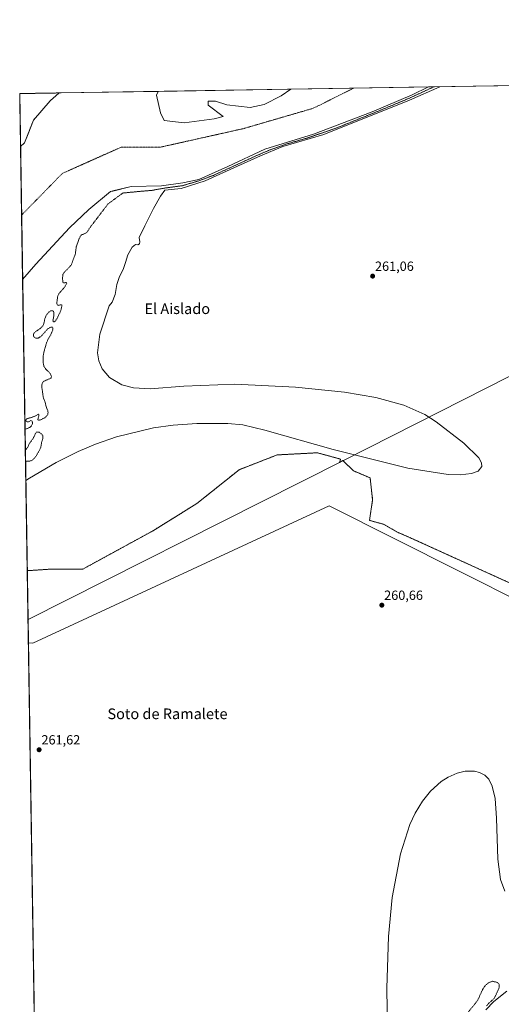
# Model space of a CAD drawing. Units: metres. Extents: x 611856 to 615335, y 4666864 to 4669233.
# Drawn here: x 611856 to 612217, y 4668494 to 4669233 of the extents above; entities that cross this region are included whole.
import ezdxf
from ezdxf.enums import TextEntityAlignment as Align

# ---------------------------------------------------------------- set-up
doc = ezdxf.new("R2010")
doc.units = ezdxf.units.M
doc.header["$MEASUREMENT"] = 0
doc.linetypes.add('TRAZO_Y_PUNTO', pattern=[1, 0.5, -0.25, 0, -0.25])
doc.linetypes.add('TRAZOS', pattern=[0.75, 0.5, -0.25])
for name, color, linetype, lineweight in [('Arbolado forestal', 92, 'TRAZOS', 0), ('Arbolado forestal CxS', 92, 'Continuous', 0), ('Carátula', 7, 'Continuous', 5), ('Comarca CxS', 133, 'Continuous', 0), ('Comunidad Autónoma CxS', 142, 'Continuous', 0), ('Corriente natural Cxs', 5, 'Continuous', 13), ('Corriente natural eje', 5, 'TRAZO_Y_PUNTO', 0), ('Corriente natural superficial', 5, 'Continuous', 13), ('Curva de nivel auxiliar', 36, 'TRAZOS', 0), ('Curva de nivel normal', 36, 'Continuous', 0), ('Espacio natural protegido', 2, 'Continuous', 13), ('Espacio natural protegido CxS', 2, 'Continuous', 0), ('Municipio', 9, 'Continuous', 13), ('Municipio CxS', 142, 'Continuous', 0), ('Pastizal CxS', 92, 'Continuous', 0), ('Provincia CxS', 1, 'Continuous', 0), ('Punto de cota en terreno', 7, 'Continuous', 0), ('Rótulo de punto de cota en terreno', 19, 'Continuous', 0), ('Suelo desnudo', 252, 'Continuous', 0), ('Suelo desnudo CxS', 43, 'Continuous', 0), ('Texto cartográfico', 19, 'Continuous', 0)]:
    doc.layers.add(name, color=color, linetype=linetype, lineweight=lineweight)
doc.styles.add('Arial', font='arial.ttf', dxfattribs={"height": 0.2})

# ---------------------------------------------------------------- blocks, each defined once
blk = doc.blocks.new('*U158')
at = {"layer": 'Arbolado forestal CxS', "color": 92, "linetype": 'Continuous', "lineweight": 0}
blk.add_polyline3d([(611873.12, 4668074.61, 263.58), (611861.31, 4668819.25, 260.43), (611879.23, 4668820.45, 260.21), (611903.03, 4668820.45, 260.52), (611955.41, 4668849.02, 260.88), (611988.74, 4668869.65, 260.33), (612020.49, 4668895.04, 260.27), (612049.06, 4668906.15, 260.38), (612079.22, 4668907.74, 260.24), (612096.68, 4668902.98, 260.18), (612095.87, 4668900.55, 260.5), (612098.41, 4668901.84, 260.22), (612106.25, 4668894.24, 260.46), (612118.82, 4668888.92, 260.2), (612120.76, 4668872.48, 260.46), (612118.34, 4668857.01, 260.34), (612128.98, 4668854.11, 260.22), (612139.39, 4668848.14, 260.74), (612149.05, 4668843.99, 260.43), (612245.65, 4668800.09, 260.4)], dxfattribs=at)
blk = doc.blocks.new('*U159')
at = {"layer": 'Suelo desnudo CxS', "color": 43, "linetype": 'Continuous', "lineweight": 0}
blk.add_polyline3d([(612150.47, 4669176.46, 260.74), (612120.31, 4669163.5, 260.73), (612076.39, 4669146.83, 260.79), (612039.87, 4669135.45, 260.55), (612012.09, 4669122.49, 260.58), (611990.13, 4669112.7, 260.75), (611987.8, 4669112.23, 260.72), (611978.22, 4669110.32, 260.56), (611962.09, 4669107.94, 258.97), (611939.33, 4669107.67, 257.1), (611925.61, 4669104.17, 257.55), (611923.75, 4669103.7, 257.63), (611907.62, 4669090.17, 258.21), (611893.04, 4669076.5, 257.49), (611867.68, 4669049.16, 257.81), (611857.84, 4669037.84, 257.34), (611856.26, 4669137.54, 257.35), (611859.34, 4669140.42, 257.53), (611861.93, 4669147.03, 257.69), (611865.95, 4669157.26, 257.23), (611878.65, 4669171.95, 257.44), (611885.26, 4669177.75, 257.37), (611959.76, 4669178.95, 257.04), (611958.38, 4669176.2, 257.05), (611961.32, 4669162.94, 257.03), (611964.2, 4669157.15, 257.03), (611979.28, 4669155.3, 256.93), (612001.77, 4669158.21, 256.85), (612008.39, 4669160.06, 256.84), (611997.27, 4669168.53, 256.78), (611997.27, 4669171.7, 256.76), (612002.83, 4669171.7, 256.78), (612011.3, 4669168.79, 256.78), (612028.76, 4669166.94, 256.76), (612039.34, 4669169.05, 256.73), (612052.04, 4669175.67, 256.71), (612059.28, 4669180.55, 256.7), (612162.61, 4669182.22, 260.64), (612150.47, 4669176.46, 260.74)], close=True, dxfattribs=at)
blk = doc.blocks.new('*U160')
at = {"layer": 'Corriente natural Cxs', "color": 5, "linetype": 'Continuous', "lineweight": 13}
blk.add_polyline3d([(612150.47, 4669176.46, 260.74), (612120.31, 4669163.5, 260.73), (612076.39, 4669146.83, 260.79), (612039.87, 4669135.45, 260.55), (612012.09, 4669122.49, 260.58), (611990.13, 4669112.7, 260.75), (611978.22, 4669110.32, 260.56), (611962.09, 4669107.94, 258.97), (611939.33, 4669107.67, 257.1), (611923.75, 4669103.7, 257.63), (611907.62, 4669090.17, 258.21), (611893.04, 4669076.5, 257.49), (611867.68, 4669049.16, 257.81), (611857.84, 4669037.84, 257.34), (611856.26, 4669137.54, 257.35), (611859.34, 4669140.42, 257.53), (611865.95, 4669157.26, 257.23), (611878.65, 4669171.95, 257.44), (611885.26, 4669177.75, 257.37), (611959.76, 4669178.95, 257.04), (611958.38, 4669176.2, 257.05), (611961.32, 4669162.94, 257.03), (611964.2, 4669157.15, 257.03), (611979.28, 4669155.3, 256.93), (612001.77, 4669158.21, 256.85), (612008.39, 4669160.06, 256.84), (611997.27, 4669168.53, 256.78), (611997.27, 4669171.7, 256.76), (612002.83, 4669171.7, 256.78), (612011.3, 4669168.79, 256.78), (612028.76, 4669166.94, 256.76), (612039.34, 4669169.05, 256.73), (612052.04, 4669175.67, 256.71), (612059.28, 4669180.55, 256.7), (612162.61, 4669182.22, 260.64), (612150.47, 4669176.46, 260.74)], close=True, dxfattribs=at)
blk = doc.blocks.new('*U161')
at = {"layer": 'Municipio CxS', "color": 142, "linetype": 'Continuous', "lineweight": 0}
blk.add_polyline3d([(612066.676, 4668885.674, 261.0839), (611861.8892, 4668782.653, 260.6299), (611855.63, 4669177.2701, 258.0515), (612412.8969, 4669186.2478, 256.8812), (612424.142, 4669163.005, 256.5294), (612436.535, 4669136.463, 256.7111), (612445.014, 4669113.051, 256.772), (612451.413, 4669092.496, 256.935), (612442.854, 4669077.963, 256.7175), (612331.91, 4669020.14, 260.1885), (612312.082, 4669010.089, 260.1575), (612099.856, 4668902.495, 260.078), (612066.676, 4668885.674, 261.0839)], close=True, dxfattribs=at)
blk = doc.blocks.new('*U162')
at = {"layer": 'Municipio CxS', "color": 142, "linetype": 'Continuous', "lineweight": 0}
blk.add_polyline3d([(611873.1196, 4668074.631, 263.58), (611861.8892, 4668782.653, 260.6299), (612066.676, 4668885.674, 261.0839), (612099.856, 4668902.495, 260.078), (612312.082, 4669010.089, 260.1575)], dxfattribs=at)
blk = doc.blocks.new('*U168')
at = {"layer": 'Curva de nivel auxiliar', "color": 36, "linetype": 'TRAZOS', "lineweight": 0}
for points in [[(612166.69, 4669182.28, 257.5), (612147.68, 4669173.55, 257.5), (612124.82, 4669164.03, 257.5), (612093.71, 4669151.49, 257.5), (612071.48, 4669143.87, 257.5), (612054.97, 4669139.1, 257.5), (612043.54, 4669134.98, 257.5), (612035.6, 4669131.64, 257.5), (612001.15, 4669115.93, 257.5), (611990.2, 4669111.8, 257.5), (611977.82, 4669108.15, 257.5), (611964.64, 4669106.4, 257.5), (611954.93, 4669104.62, 257.5), (611945.4, 4669103.83, 257.5), (611933.1, 4669102.64, 257.5), (611921.95, 4669094.43, 257.5), (611909.2, 4669077.73, 257.5), (611905.96, 4669073.06, 257.5), (611905.16, 4669072.45, 257.5), (611901.95, 4669071.16, 257.5), (611900.41, 4669068.68, 257.5), (611898.18, 4669062.52, 257.5), (611897.4, 4669056.66, 257.5), (611894.46, 4669048.98, 257.5), (611893.91, 4669048.07, 257.5), (611889.05, 4669043.09, 257.5), (611888.16, 4669041.57, 257.5), (611887.79, 4669038.48, 257.5), (611888.09, 4669035.75, 257.5), (611888.47, 4669035.2, 257.5), (611890.66, 4669035.52, 257.5), (611891.08, 4669035.04, 257.5), (611889.21, 4669031.78, 257.5), (611885.15, 4669027.27, 257.5), (611884.21, 4669025.21, 257.5), (611883.52, 4669020.36, 257.5), (611883.71, 4669018.9, 257.5), (611884.19, 4669018.45, 257.5), (611884.88, 4669018.37, 257.5), (611887.05, 4669018.84, 257.5), (611887.49, 4669018.23, 257.5), (611886.34, 4669013.91, 257.5), (611883.54, 4669008.19, 257.5), (611882.14, 4669006.29, 257.5), (611881.45, 4669005.96, 257.5), (611880.9, 4669006.1, 257.5), (611880.65, 4669007.13, 257.5), (611881.33, 4669010.75, 257.5), (611881.26, 4669013.19, 257.5), (611880.81, 4669014.08, 257.5), (611880.1, 4669014.47, 257.5), (611878.46, 4669014.08, 257.5), (611876.69, 4669012.47, 257.5), (611875.38, 4669010.38, 257.5), (611874.44, 4669008.08, 257.5), (611873.74, 4669004.42, 257.5), (611873.09, 4669003.06, 257.5), (611871.3, 4669001.15, 257.5), (611866.94, 4668998.21, 257.5), (611866.06, 4668996.86, 257.5), (611866.1, 4668995.35, 257.5), (611866.56, 4668994.48, 257.5), (611867.83, 4668993.75, 257.5), (611869.4, 4668993.7, 257.5), (611872.02, 4668995.41, 257.5), (611876.63, 4669000.69, 257.5), (611879.27, 4669002.1, 257.5), (611880.1, 4669002.13, 257.5), (611880.52, 4669001.59, 257.5), (611880.42, 4669000.11, 257.5), (611879.65, 4668997.67, 257.5), (611876.73, 4668992.51, 257.5), (611875.69, 4668990, 257.5), (611873.86, 4668983.34, 257.5), (611873.29, 4668979.99, 257.5), (611873.35, 4668974.88, 257.5), (611873.89, 4668972.54, 257.5), (611875.3, 4668970.43, 257.5), (611878.45, 4668967.47, 257.5), (611879.52, 4668964.94, 257.5), (611879.27, 4668964.09, 257.5), (611878.6, 4668963.43, 257.5), (611873.82, 4668961.51, 257.5), (611872.77, 4668960.3, 257.5), (611872.28, 4668958.71, 257.5), (611872.27, 4668956.92, 257.5), (611873.41, 4668949, 257.5), (611874.75, 4668945.75, 257.5), (611875.44, 4668942.67, 257.5), (611876.8, 4668939.03, 257.5), (611877, 4668937.85, 257.5), (611876.71, 4668936.46, 257.5), (611875.86, 4668935.23, 257.5), (611874.47, 4668934.03, 257.5), (611870.56, 4668932.1, 257.5), (611869.71, 4668932.12, 257.5), (611869.21, 4668932.54, 257.5), (611870.03, 4668935.69, 257.5), (611869.85, 4668936.8, 257.5), (611867.06, 4668935.14, 257.5), (611860.49, 4668933.03, 257.5), (611860.27, 4668931.98, 257.5), (611861.23, 4668930.95, 257.5), (611862.21, 4668930.93, 257.5), (611864.09, 4668931.92, 257.5), (611864.84, 4668931.7, 257.5), (611865.27, 4668930.71, 257.5), (611865.15, 4668929.35, 257.5), (611864.43, 4668927.94, 257.5), (611863.32, 4668926.82, 257.5), (611859.92, 4668925.4, 257.5), (611859.63, 4668925.21, 257.5)], [(612190.96, 4668486.09, 257.5), (612199.49, 4668496.6, 257.5), (612203.37, 4668505.03, 257.5), (612204.85, 4668507.34, 257.5), (612206.2, 4668508.82, 257.5), (612208.33, 4668510.37, 257.5), (612210.82, 4668511.14, 257.5), (612214.47, 4668510.3, 257.5), (612215.77, 4668508.77, 257.5), (612215.63, 4668505.96, 257.5), (612212.15, 4668498.38, 257.5), (612207.95, 4668494.62, 257.5), (612206.37, 4668492.75, 257.5)], [(611859.88, 4668909.6, 257.5), (611861.81, 4668912.06, 257.5), (611862.79, 4668914.5, 257.5), (611866.11, 4668919.12, 257.5), (611867.66, 4668922.51, 257.5), (611868.46, 4668923.38, 257.5), (611870.2, 4668923.17, 257.5), (611872.05, 4668921.87, 257.5), (611873.02, 4668920.51, 257.5), (611873.12, 4668918.89, 257.5), (611872.2, 4668915.83, 257.5), (611871.6, 4668912.12, 257.5), (611870.87, 4668910.25, 257.5), (611867.31, 4668904.33, 257.5), (611865.08, 4668902.13, 257.5), (611863, 4668901.46, 257.5), (611860.01, 4668901.34, 257.5)]]:
    blk.add_polyline3d(points, dxfattribs=at)
blk = doc.blocks.new('*U171')
at = {"layer": 'Curva de nivel normal', "color": 36, "linetype": 'Continuous', "lineweight": 0}
for points in [[(611860.24, 4668886.85, 260), (611862.97, 4668888.68, 260), (611883.11, 4668900.47, 260), (611899.54, 4668908.69, 260), (611912.53, 4668914.21, 260), (611928.45, 4668919.76, 260), (611956.13, 4668926.35, 260), (611970.94, 4668928.46, 260), (611988.67, 4668929.83, 260), (612011.94, 4668929.68, 260), (612023.27, 4668928.59, 260), (612039.89, 4668924.69, 260), (612091.03, 4668910.12, 260), (612147.11, 4668896.08, 260), (612177.4, 4668891.48, 260), (612186.59, 4668891.22, 260), (612194.9, 4668892.11, 260), (612200.1, 4668894.03, 260), (612202.81, 4668897.49, 260), (612202.61, 4668900.18, 260), (612200.48, 4668904.03, 260), (612189.22, 4668914.9, 260), (612168.45, 4668931.06, 260), (612159.83, 4668936.42, 260), (612144.07, 4668943.43, 260), (612123.11, 4668949.16, 260), (612099.65, 4668953.17, 260), (612062.89, 4668956.95, 260), (612017.36, 4668959.13, 260), (611978.96, 4668957.81, 260), (611953.69, 4668955.84, 260), (611941.19, 4668956.5, 260), (611932.31, 4668958.76, 260), (611923.06, 4668964.17, 260), (611917.51, 4668970.68, 260), (611915.02, 4668976.65, 260), (611914.18, 4668982.65, 260), (611915.87, 4668996.66, 260), (611922.76, 4669018.06, 260), (611925.04, 4669020.86, 260), (611927.4, 4669026.62, 260), (611928.67, 4669034.13, 260), (611930.65, 4669040.14, 260), (611933.36, 4669045.31, 260), (611935.19, 4669050.41, 260), (611936.76, 4669056.31, 260), (611940.09, 4669061.94, 260), (611942.52, 4669063.94, 260), (611944.35, 4669063.81, 260), (611945.61, 4669064.42, 260), (611945.84, 4669066.1, 260), (611945.41, 4669069.32, 260), (611949.61, 4669078.06, 260), (611956.12, 4669091.01, 260), (611961.33, 4669100.22, 260), (611964.55, 4669104.79, 260), (611977, 4669106.05, 260), (611994.88, 4669111.9, 260), (612019.22, 4669122.75, 260), (612036.42, 4669130.68, 260), (612053.35, 4669137.56, 260), (612084.14, 4669146.45, 260), (612148.34, 4669172.22, 260), (612171.13, 4669182.35, 260)], [(612220.13, 4668578.77, 260), (612216.72, 4668587.54, 260), (612214.69, 4668602.88, 260), (612213.81, 4668633.61, 260), (612212.77, 4668648.27, 260), (612210.61, 4668657.65, 260), (612207.93, 4668662.71, 260), (612204.91, 4668665.77, 260), (612201, 4668667.88, 260), (612197.24, 4668668.81, 260), (612190.35, 4668668.76, 260), (612184.15, 4668667.28, 260), (612177.6, 4668664.4, 260), (612172.29, 4668661.03, 260), (612164.19, 4668653.81, 260), (612158.16, 4668646.27, 260), (612152.68, 4668637.19, 260), (612148.76, 4668628.84, 260), (612141.55, 4668606.83, 260), (612135.51, 4668574.05, 260), (612132.7, 4668544.84, 260), (612131.33, 4668505.94, 260), (612131.91, 4668473.14, 260)]]:
    blk.add_polyline3d(points, dxfattribs=at)
blk = doc.blocks.new('5PATER')
at = {"layer": 'Carátula', "linetype": 'Continuous', "lineweight": 5}
h = blk.add_hatch(color=250, dxfattribs=at)
edge = h.paths.add_edge_path()
edge.add_ellipse((0, 0.01), major_axis=(-1.33, -1.34), ratio=0.999422, start_angle=0, end_angle=360)

msp = doc.modelspace()

# ---------------------------------------------------------------- linework, layer by layer
at = {"layer": 'Arbolado forestal', "color": 92, "linetype": 'TRAZOS', "lineweight": 0}
for points in [[(611856.26, 4669137.54, 257.35), (611855.63, 4669177.27, 258.05), (611885.26, 4669177.75, 257.37)], [(611885.26, 4669177.75, 257.37), (611878.65, 4669171.95, 257.44), (611865.95, 4669157.26, 257.23), (611861.93, 4669147.03, 257.69), (611859.34, 4669140.42, 257.53), (611856.26, 4669137.54, 257.35)], [(612245.65, 4668800.09, 260.4), (612149.05, 4668843.99, 260.43), (612139.39, 4668848.14, 260.74), (612128.98, 4668854.11, 260.22), (612118.34, 4668857.01, 260.34), (612120.76, 4668872.48, 260.46), (612118.82, 4668888.92, 260.2), (612106.25, 4668894.24, 260.46), (612098.41, 4668901.84, 260.22), (612095.87, 4668900.55, 260.5), (612096.68, 4668902.98, 260.18), (612079.22, 4668907.74, 260.24), (612049.06, 4668906.15, 260.38), (612020.49, 4668895.04, 260.27), (611988.74, 4668869.65, 260.33), (611955.41, 4668849.02, 260.88), (611903.03, 4668820.45, 260.52), (611879.23, 4668820.45, 260.21), (611861.31, 4668819.25, 260.43)], [(611873.12, 4668074.62, 263.58), (611861.31, 4668819.25, 260.43)]]:
    msp.add_polyline3d(points, dxfattribs=at)
at = {"layer": 'Arbolado forestal CxS', "color": 92, "linetype": 'Continuous', "lineweight": 0}
msp.add_polyline3d([(611856.26, 4669137.54, 257.35), (611855.63, 4669177.27, 258.05), (611885.26, 4669177.75, 257.37), (611878.65, 4669171.95, 257.44), (611865.95, 4669157.26, 257.23), (611861.93, 4669147.03, 257.69), (611859.34, 4669140.42, 257.53), (611856.26, 4669137.54, 257.35)], close=True, dxfattribs=at)
at = {"layer": 'Comarca CxS', "color": 133, "linetype": 'Continuous', "lineweight": 0}
msp.add_polyline3d([(615335.31, 4666919.59, 258.69), (611892.32, 4666864.13, 302.13), (611855.63, 4669177.27, 258.05), (615297.49, 4669232.72, 258.86), (615335.31, 4666919.59, 258.69)], close=True, dxfattribs=at)
at = {"layer": 'Comunidad Autónoma CxS', "color": 142, "linetype": 'Continuous', "lineweight": 0}
msp.add_polyline3d([(615335.31, 4666919.59, 258.69), (611892.32, 4666864.13, 302.13), (611876.66, 4667851.34, 271.92), (611873.12, 4668074.63, 263.58), (611861.89, 4668782.65, 260.63), (611855.63, 4669177.27, 258.05), (612412.9, 4669186.25, 256.88), (615297.49, 4669232.72, 258.86), (615335.31, 4666919.59, 258.69)], close=True, dxfattribs=at)
at = {"layer": 'Corriente natural eje', "color": 5, "linetype": 'TRAZO_Y_PUNTO', "lineweight": 0}
msp.add_polyline3d([(611857.08, 4669086.13, 257.16), (611887.64, 4669117.3, 257.85), (611931.95, 4669137.14, 257.25), (611961.72, 4669137.14, 257.17), (612023.9, 4669151.03, 256.9), (612076.15, 4669166.25, 256.81), (612106.46, 4669181.31, 256.69)], dxfattribs=at)
at = {"layer": 'Corriente natural superficial', "color": 5, "linetype": 'Continuous', "lineweight": 13}
for points in [[(612059.28, 4669180.55, 256.7), (612162.61, 4669182.22, 260.64)], [(612162.61, 4669182.22, 260.64), (612150.47, 4669176.46, 260.74)], [(611856.26, 4669137.54, 257.35), (611859.34, 4669140.42, 257.53), (611865.95, 4669157.26, 257.23), (611878.65, 4669171.95, 257.44), (611885.26, 4669177.75, 257.37)], [(612150.47, 4669176.46, 260.74), (612120.31, 4669163.5, 260.73), (612076.39, 4669146.83, 260.79), (612039.87, 4669135.45, 260.55), (612012.09, 4669122.49, 260.58), (611990.13, 4669112.7, 260.75), (611978.22, 4669110.32, 260.56), (611962.08, 4669107.94, 258.97), (611939.33, 4669107.67, 257.1), (611923.75, 4669103.7, 257.63), (611907.62, 4669090.17, 258.21), (611893.04, 4669076.5, 257.49), (611867.68, 4669049.16, 257.81), (611857.84, 4669037.84, 257.34)], [(611885.26, 4669177.75, 257.37), (611959.76, 4669178.95, 257.04)], [(611959.76, 4669178.95, 257.04), (611958.38, 4669176.2, 257.05), (611961.32, 4669162.94, 257.03), (611964.2, 4669157.15, 257.03), (611979.28, 4669155.3, 256.93), (612001.77, 4669158.21, 256.85), (612008.39, 4669160.06, 256.84), (611997.27, 4669168.53, 256.78), (611997.27, 4669171.7, 256.76), (612002.83, 4669171.7, 256.78), (612011.3, 4669168.79, 256.78), (612028.76, 4669166.94, 256.76), (612039.34, 4669169.05, 256.73), (612052.04, 4669175.67, 256.71), (612059.28, 4669180.55, 256.7)], [(611857.84, 4669037.84, 257.34), (611856.26, 4669137.54, 257.35)]]:
    msp.add_polyline3d(points, dxfattribs=at)
at = {"layer": 'Espacio natural protegido', "color": 2, "linetype": 'Continuous', "lineweight": 13}
for points in [[(611862.17, 4668765.22, 261.12), (611865.47, 4668764.96, 261.1), (612087.97, 4668867.96, 261.12), (612333.27, 4668744.76, 258.66)], [(612221.46, 4668503.86, 257.38), (612211.76, 4668495.96, 257.54), (612205.76, 4668489.86, 257.56)]]:
    msp.add_polyline3d(points, dxfattribs=at)
at = {"layer": 'Espacio natural protegido CxS', "color": 2, "linetype": 'Continuous', "lineweight": 0}
for points in [[(611873.1, 4668076.1, 263.54), (611862.17, 4668765.22, 261.12), (611855.63, 4669177.27, 258.05), (612412.9, 4669186.25, 256.88)], [(611873.1, 4668076.1, 263.54), (611862.17, 4668765.22, 261.12), (611865.47, 4668764.96, 261.1), (612087.97, 4668867.96, 261.12), (612333.27, 4668744.76, 258.66)], [(612221.46, 4668503.86, 257.38), (612211.76, 4668495.96, 257.54), (612205.76, 4668489.86, 257.56)]]:
    msp.add_polyline3d(points, dxfattribs=at)
at = {"layer": 'Municipio', "color": 9, "linetype": 'Continuous', "lineweight": 13}
msp.add_polyline3d([(612451.41, 4669092.5, 256.93), (612442.85, 4669077.96, 256.72), (612331.91, 4669020.14, 260.19), (612312.08, 4669010.09, 260.16), (612099.86, 4668902.5, 260.08), (612066.68, 4668885.67, 261.08), (611861.89, 4668782.65, 260.63)], dxfattribs=at)
msp.add_polyline3d([(612451.41, 4669092.5, 256.93), (612442.85, 4669077.96, 256.72), (612331.91, 4669020.14, 260.19), (612312.08, 4669010.09, 260.16), (612099.86, 4668902.5, 260.08), (612066.68, 4668885.67, 261.08), (611861.89, 4668782.65, 260.63)], dxfattribs=at)
at = {"layer": 'Pastizal CxS', "color": 92, "linetype": 'Continuous', "lineweight": 0}
for points in [[(612245.65, 4668800.09, 260.4), (612149.05, 4668843.99, 260.43), (612139.39, 4668848.14, 260.74), (612128.98, 4668854.11, 260.22), (612118.34, 4668857.01, 260.34), (612120.76, 4668872.48, 260.46), (612118.82, 4668888.92, 260.2), (612106.25, 4668894.24, 260.46), (612098.41, 4668901.84, 260.22), (612095.87, 4668900.55, 260.5), (612096.68, 4668902.98, 260.18), (612079.22, 4668907.74, 260.24), (612049.06, 4668906.15, 260.38), (612020.49, 4668895.04, 260.27), (611988.74, 4668869.65, 260.33), (611955.41, 4668849.02, 260.88), (611903.03, 4668820.45, 260.52), (611879.23, 4668820.45, 260.21), (611861.31, 4668819.25, 260.43), (611861.31, 4668819.25, 260.43), (611857.84, 4669037.84, 257.34), (611867.68, 4669049.16, 257.81), (611893.04, 4669076.5, 257.49), (611907.62, 4669090.17, 258.21), (611923.75, 4669103.7, 257.63), (611925.61, 4669104.17, 257.55), (611939.33, 4669107.67, 257.1), (611962.08, 4669107.94, 258.97), (611978.22, 4669110.32, 260.56), (611987.8, 4669112.23, 260.72), (611990.13, 4669112.7, 260.75), (612012.09, 4669122.49, 260.58), (612039.87, 4669135.45, 260.55), (612076.39, 4669146.83, 260.79), (612120.31, 4669163.5, 260.73), (612150.47, 4669176.46, 260.74), (612162.61, 4669182.22, 260.64), (612232.19, 4669183.34, 260.72)], [(611857.84, 4669037.84, 257.34), (611867.68, 4669049.16, 257.81), (611893.04, 4669076.5, 257.49), (611907.62, 4669090.17, 258.21), (611923.75, 4669103.7, 257.63), (611925.61, 4669104.18, 257.55), (611939.33, 4669107.67, 257.1), (611962.08, 4669107.94, 258.97), (611978.22, 4669110.32, 260.56), (611987.8, 4669112.23, 260.72), (611990.13, 4669112.7, 260.75), (612012.09, 4669122.49, 260.58), (612039.87, 4669135.45, 260.55), (612076.38, 4669146.83, 260.79), (612120.31, 4669163.5, 260.73), (612150.47, 4669176.46, 260.74), (612162.61, 4669182.22, 260.64)], [(612162.61, 4669182.22, 260.64), (612232.19, 4669183.34, 260.72)], [(611861.31, 4668819.25, 260.43), (611857.84, 4669037.84, 257.34)], [(612245.65, 4668800.09, 260.4), (612149.05, 4668843.99, 260.43), (612139.39, 4668848.14, 260.74), (612128.98, 4668854.11, 260.22), (612118.34, 4668857.01, 260.34), (612120.76, 4668872.48, 260.46), (612118.82, 4668888.92, 260.2), (612106.25, 4668894.24, 260.46), (612098.41, 4668901.84, 260.22), (612095.87, 4668900.55, 260.5), (612096.68, 4668902.98, 260.18), (612079.22, 4668907.74, 260.24), (612049.06, 4668906.15, 260.38), (612020.49, 4668895.04, 260.27), (611988.74, 4668869.65, 260.33), (611955.41, 4668849.02, 260.88), (611903.03, 4668820.45, 260.52), (611879.23, 4668820.45, 260.21), (611861.31, 4668819.25, 260.43)]]:
    msp.add_polyline3d(points, dxfattribs=at)
at = {"layer": 'Provincia CxS', "color": 1, "linetype": 'Continuous', "lineweight": 0}
msp.add_polyline3d([(613410.84, 4666888.59, 265.5), (611892.32, 4666864.13, 302.13), (611855.63, 4669177.27, 258.05), (615297.49, 4669232.72, 258.86), (615335.31, 4666919.59, 258.69), (613600.48, 4666891.65, 255.55), (613410.84, 4666888.59, 265.5)], close=True, dxfattribs=at)
at = {"layer": 'Suelo desnudo', "color": 252, "linetype": 'Continuous', "lineweight": 0}
for points in [[(611857.84, 4669037.84, 257.34), (611867.68, 4669049.16, 257.81), (611893.04, 4669076.5, 257.49), (611907.62, 4669090.17, 258.21), (611923.75, 4669103.7, 257.63), (611925.61, 4669104.18, 257.55), (611939.33, 4669107.67, 257.1), (611962.08, 4669107.94, 258.97), (611978.22, 4669110.32, 260.56), (611987.8, 4669112.23, 260.72), (611990.13, 4669112.7, 260.75), (612012.09, 4669122.49, 260.58), (612039.87, 4669135.45, 260.55), (612076.38, 4669146.83, 260.79), (612120.31, 4669163.5, 260.73), (612150.47, 4669176.46, 260.74), (612162.61, 4669182.22, 260.64)], [(612059.28, 4669180.55, 256.7), (612106.46, 4669181.31, 256.69), (612162.61, 4669182.22, 260.64)], [(611885.26, 4669177.75, 257.37), (611878.65, 4669171.95, 257.44), (611865.95, 4669157.26, 257.23), (611861.93, 4669147.03, 257.69), (611859.34, 4669140.42, 257.53), (611856.26, 4669137.54, 257.35)], [(611885.26, 4669177.75, 257.37), (611959.76, 4669178.95, 257.04)], [(612059.28, 4669180.55, 256.7), (612052.04, 4669175.67, 256.71), (612039.34, 4669169.05, 256.73), (612028.76, 4669166.94, 256.76), (612011.3, 4669168.79, 256.78), (612002.83, 4669171.7, 256.78), (611997.27, 4669171.7, 256.76), (611997.27, 4669168.53, 256.78), (612008.39, 4669160.06, 256.84), (612001.77, 4669158.21, 256.85), (611979.28, 4669155.3, 256.93), (611964.2, 4669157.15, 257.03), (611961.32, 4669162.94, 257.03), (611958.38, 4669176.2, 257.05), (611959.76, 4669178.95, 257.04)], [(612059.28, 4669180.55, 256.7), (612052.04, 4669175.67, 256.71), (612039.34, 4669169.05, 256.73), (612028.76, 4669166.94, 256.76), (612011.3, 4669168.79, 256.78), (612002.83, 4669171.7, 256.78), (611997.27, 4669171.7, 256.76), (611997.27, 4669168.53, 256.78), (612008.39, 4669160.06, 256.84), (612001.77, 4669158.21, 256.85), (611979.28, 4669155.3, 256.93), (611964.2, 4669157.15, 257.03), (611961.32, 4669162.94, 257.03), (611958.38, 4669176.2, 257.05), (611959.76, 4669178.95, 257.04)], [(611959.76, 4669178.95, 257.04), (612059.28, 4669180.55, 256.7)], [(611857.84, 4669037.84, 257.34), (611857.08, 4669086.13, 257.16), (611856.26, 4669137.54, 257.35)]]:
    msp.add_polyline3d(points, dxfattribs=at)
at = {"layer": 'Suelo desnudo CxS', "color": 43, "linetype": 'Continuous', "lineweight": 0}
msp.add_polyline3d([(611959.76, 4669178.95, 257.04), (612059.28, 4669180.55, 256.7), (612052.04, 4669175.67, 256.71), (612039.34, 4669169.05, 256.73), (612028.76, 4669166.94, 256.76), (612011.3, 4669168.79, 256.78), (612002.83, 4669171.7, 256.78), (611997.27, 4669171.7, 256.76), (611997.27, 4669168.53, 256.78), (612008.39, 4669160.06, 256.84), (612001.77, 4669158.21, 256.85), (611979.28, 4669155.3, 256.93), (611964.2, 4669157.15, 257.03), (611961.32, 4669162.94, 257.03), (611958.38, 4669176.2, 257.05), (611959.76, 4669178.95, 257.04)], close=True, dxfattribs=at)

# ---------------------------------------------------------------- block references
at = {"layer": 'Arbolado forestal CxS', "color": 92, "linetype": 'Continuous', "lineweight": 0}
msp.add_blockref('*U158', (0, 0), dxfattribs=at)
at = {"layer": 'Corriente natural Cxs', "color": 5, "linetype": 'Continuous', "lineweight": 13}
msp.add_blockref('*U160', (0, 0), dxfattribs=at)
at = {"layer": 'Curva de nivel auxiliar', "color": 36, "linetype": 'TRAZOS', "lineweight": 0}
msp.add_blockref('*U168', (0, 0), dxfattribs=at)
at = {"layer": 'Curva de nivel normal', "color": 36, "linetype": 'Continuous', "lineweight": 0}
msp.add_blockref('*U171', (0, 0), dxfattribs=at)
at = {"layer": 'Municipio CxS', "color": 142, "linetype": 'Continuous', "lineweight": 0}
for name in ['*U161', '*U162']:
    msp.add_blockref(name, (0, 0), dxfattribs=at)
at = {"layer": 'Punto de cota en terreno', "linetype": 'Continuous', "lineweight": 0}
for p in [(612120.75, 4669040.29, 261.06), (612127.63, 4668793.39, 260.66), (611870.23, 4668684.9, 261.62)]:
    msp.add_blockref('5PATER', p, dxfattribs=at)
at = {"layer": 'Suelo desnudo CxS', "color": 43, "linetype": 'Continuous', "lineweight": 0}
msp.add_blockref('*U159', (0, 0), dxfattribs=at)

# ---------------------------------------------------------------- texts
at = {"layer": 'Rótulo de punto de cota en terreno', "color": 19, "linetype": 'Continuous', "lineweight": 0, "style": 'Arial'}
for s, p in [('261,06', (612122.51, 4669042.05)), ('260,66', (612129.39, 4668795.15)), ('261,62', (611871.99, 4668686.66))]:
    msp.add_text(s, height=7, dxfattribs=at).set_placement(p, align=Align.BOTTOM_LEFT)
at = {"layer": 'Texto cartográfico', "color": 19, "linetype": 'Continuous', "lineweight": 0, "style": 'Arial'}
for s, p in [('El Aislado', (611974, 4669015.84)), ('Soto de Ramalete', (611966.66, 4668711.87))]:
    msp.add_text(s, height=8, dxfattribs=at).set_placement(p, align=Align.MIDDLE_CENTER)

doc.saveas('drawing.dxf')
